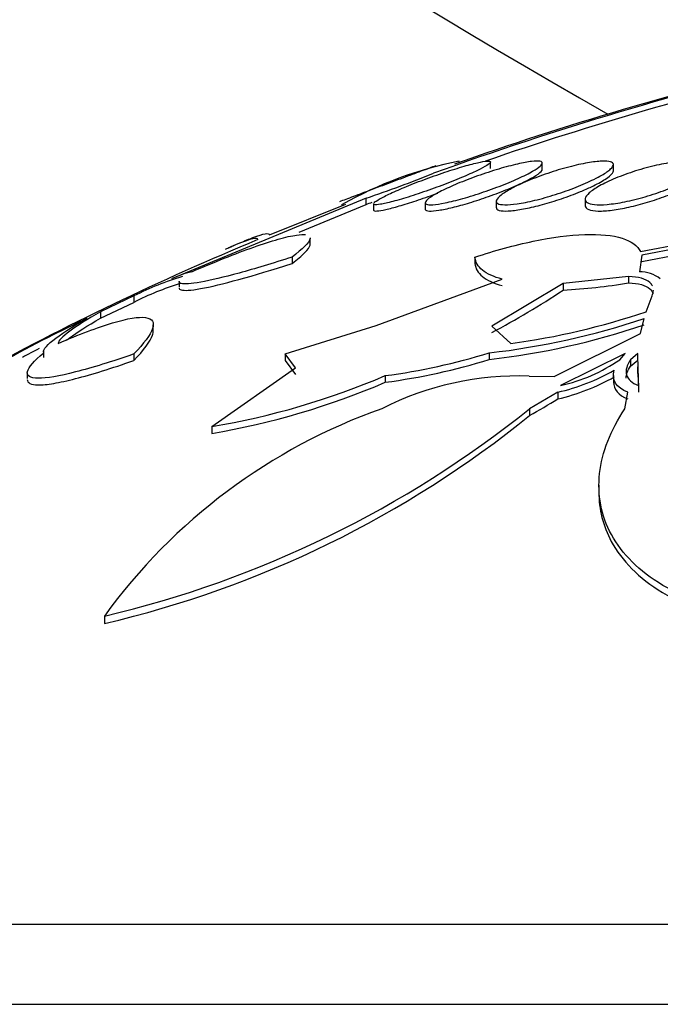
# Paper-space layout 'Layout1' of a CAD drawing. Units: millimetres. Extents: x 0 to 1877, y 0 to 2366.
# Drawn here: x 378 to 382, y 1636 to 1643 of the extents above; entities that cross this region are included whole.
import ezdxf
from ezdxf import colors
from ezdxf.entities.mleader import LeaderData, LeaderLine
from ezdxf.math import Vec2, Vec3

# ---------------------------------------------------------------- set-up
doc = ezdxf.new("R2010")
doc.units = ezdxf.units.MM
doc.layers.add('DV2_Défaut', color=7, linetype='Continuous')
doc.layers.add('Défaut', color=7, linetype='Continuous')

# ---------------------------------------------------------------- blocks, each defined once
blk = doc.blocks.new('_DOT')
at = {"color": 0}
blk.add_line((0, 0), (-1, 0), dxfattribs=at)
at = {"color": 0, "const_width": 0.333}
blk.add_lwpolyline([(-0.1665, 0, 1), (0.1665, 0, 1)], format="xyb", close=True, dxfattribs=at)
blk = doc.blocks.new('SE1')
at = {"layer": 'DV2_Défaut', "color": 7, "linetype": 'Continuous'}
for p, q in [((381.1195, 1642.2531), (381.1195, 1642.2607)), ((381.3349, 1642.2138), (381.3349, 1642.2566)), ((381.6889, 1642.2063), (381.6889, 1642.2496)), ((382.1744, 1642.1961), (382.1744, 1642.2399)), ((380.4845, 1642.0104), (379.1541, 1641.4595)), ((379.8231, 1641.7591), (380.3455, 1641.9685)), ((380.0271, 1641.7781), (380.4845, 1641.9679)), ((380.3195, 1641.9682), (380.3195, 1641.958)), ((380.4845, 1641.9679), (380.4845, 1642.0104)), ((380.5349, 1641.9727), (380.5349, 1641.9288)), ((380.8889, 1641.98), (380.8889, 1641.9367)), ((381.3744, 1641.99), (381.3744, 1641.9473)), ((381.9815, 1642.0024), (381.9815, 1641.9603)), ((380.103, 1641.6889), (380.103, 1641.7345)), ((382.36, 1641.6447), (382.656, 1641.7017)), ((382.6311, 1641.6696), (382.3686, 1641.6196)), ((382.3686, 1641.5762), (382.6311, 1641.6263)), ((379.9781, 1641.6073), (379.9781, 1641.5639)), ((381.2286, 1641.6073), (381.2286, 1641.5639)), ((382.3686, 1641.6196), (382.3527, 1641.5072)), ((379.2067, 1641.4435), (379.2067, 1641.4048)), ((380.5531, 1641.1392), (381.4154, 1641.4561)), ((381.8311, 1641.4261), (381.3427, 1641.1359)), ((382.2788, 1641.4749), (381.8311, 1641.4261)), ((381.8311, 1641.4261), (381.8311, 1641.3823)), ((382.2788, 1641.4749), (382.2788, 1641.4312)), ((378.8972, 1641.3419), (378.6692, 1641.2341)), ((378.6692, 1641.1898), (378.8972, 1641.2978)), ((378.8972, 1641.3419), (378.8972, 1641.2978)), ((382.3988, 1641.2341), (382.439, 1641.3419)), ((378.6692, 1641.2341), (378.6692, 1641.1898)), ((378.5746, 1641.1884), (378.3455, 1641.0752)), ((382.3606, 1641.0845), (382.385, 1641.1884)), ((379.0299, 1641.0919), (379.0299, 1641.144)), ((379.9307, 1640.9456), (380.5531, 1641.1392)), ((381.3427, 1641.1359), (381.4736, 1641.0163)), ((381.7708, 1640.7913), (382.3606, 1641.0845)), ((378.2788, 1640.9664), (378.2788, 1640.9215)), ((381.3264, 1640.9529), (381.3264, 1640.9078)), ((382.2544, 1640.9484), (381.8133, 1640.7294)), ((382.2181, 1640.906), (382.2544, 1640.9484)), ((382.3425, 1640.9484), (382.291, 1640.906)), ((382.3457, 1640.7294), (382.3425, 1640.9484)), ((378.897, 1640.9456), (378.897, 1640.9006)), ((379.9307, 1640.9456), (379.9307, 1640.9006)), ((380.0029, 1640.8502), (379.9307, 1640.9456)), ((379.9307, 1640.9006), (380.0029, 1640.8049)), ((382.291, 1640.906), (382.291, 1640.8608)), ((382.291, 1640.8608), (382.3425, 1640.9034)), ((378.1681, 1640.8195), (378.1681, 1640.7769)), ((379.4294, 1640.4484), (380.0029, 1640.8502)), ((382.3391, 1640.8564), (382.3391, 1640.8111)), ((380.6154, 1640.7969), (380.6154, 1640.7515)), ((381.5982, 1640.7939), (381.7708, 1640.7913)), ((382.1758, 1640.799), (382.1758, 1640.7552)), ((382.3438, 1640.8111), (382.3457, 1640.6838)), ((381.7946, 1640.684), (381.6011, 1640.5707)), ((381.7946, 1640.684), (381.7946, 1640.6382)), ((382.2531, 1640.5707), (382.2741, 1640.684)), ((381.6011, 1640.5707), (381.6011, 1640.5247)), ((379.4294, 1640.4484), (379.4294, 1640.4021)), ((382.0759, 1640.0483), (382.0759, 1640.0036)), ((378.6952, 1639.1529), (378.6952, 1639.1028)), ((372.9973, 1637.0484), (402.4973, 1637.0484)), ((372.4979, 1636.4999), (402.9973, 1636.4999))]:
    blk.add_line(p, q, dxfattribs=at)
for centre, radius, start, end in [((388.8115, 1620.4154), 23.1431, 103.26748, 109.86989), ((388.6087, 1620.9679), 22.5648, 103.35588, 109.46481), ((388.8608, 1620.2558), 23.2703, 103.31829, 108.95872), ((381.6374, 1639.6368), 2.676, 101.1594, 119.49627), ((377.7421, 1650.1468), 8.5861, 288.62686, 291.90675), ((377.6998, 1650.2007), 8.691, 288.68778, 288.98077), ((387.4409, 1623.1734), 20.086, 112.52742, 118.70274), ((387.7473, 1623.1011), 20.3, 113.68954, 113.90741), ((379.5315, 1640.5915), 0.9465, 104.64429, 113.49514), ((382.3538, 1641.2734), 0.2339, 52.74421, 90.26131), ((379.7746, 1639.6289), 1.9246, 106.43392, 117.12295), ((379.7756, 1639.5868), 1.9234, 107.00199, 117.17563), ((381.6418, 1645.19), 3.8124, 272.84611, 279.61696), ((378.7515, 1645.9977), 5.5486, 297.8397, 303.71321), ((380.785, 1646.0154), 5.0463, 277.84285, 288.65078), ((380.7501, 1646.0406), 5.1203, 276.46187, 288.62074), ((380.7498, 1645.9851), 5.1098, 276.47902, 288.6642), ((380.7767, 1636.0997), 5.5377, 116.04171, 123.28659), ((380.7807, 1636.0597), 5.5352, 117.22285, 118.54771), ((380.0206, 1645.2061), 4.4491, 277.68289, 287.06691), ((380.0209, 1645.1484), 4.437, 277.70005, 287.11093), ((381.5688, 1641.842), 1.1393, 282.39759, 304.75104), ((381.4871, 1642.0492), 1.3994, 282.69615, 299.72692), ((378.5347, 1645.6856), 5.3131, 279.69479, 293.05522), ((378.5442, 1645.5943), 5.2671, 279.67552, 293.15584), ((381.5281, 1638.727), 2.0681, 88.05722, 116.91416), ((381.4841, 1642.008), 1.4046, 282.77446, 299.74848), ((379.8464, 1643.7368), 3.6601, 298.64561, 302.15941), ((381.9216, 1636.815), 3.9844, 109.49494, 144.07325), ((377.0169, 1646.2795), 7.3216, 283.25129, 308.764), ((377.0601, 1646.1249), 7.21, 283.10804, 309.03702)]:
    blk.add_arc(centre, radius, start, end, dxfattribs=at)
blk.add_ellipse((394.4234, 1639.4705), major_axis=(18.3143, -8.0365), ratio=0.133584, start_param=3.141593, end_param=4.037077, dxfattribs=at)
for points, knots in [([(380.9612, 1642.2317), (380.9326, 1642.221), (380.8974, 1642.208), (380.8589, 1642.1937), (380.8206, 1642.1794), (380.778, 1642.1636), (380.7345, 1642.1473), (380.6891, 1642.1304), (380.6415, 1642.1127), (380.5955, 1642.0954), (380.5482, 1642.0777), (380.5011, 1642.0601), (380.4585, 1642.0442), (380.4165, 1642.0284), (380.3776, 1642.0138), (380.3456, 1642.0018), (380.3296, 1641.9958), (380.3151, 1641.9903), (380.3025, 1641.9856)], [0, 0, 0, 0, 0.175451, 0.175451, 0.175451, 0.350398, 0.350398, 0.350398, 0.533286, 0.533286, 0.533286, 0.721506, 0.721506, 0.721506, 0.907138, 0.907138, 0.907138, 1, 1, 1, 1]), ([(380.5391, 1641.9786), (380.5452, 1641.9852), (380.5581, 1641.9942), (380.5764, 1642.0047), (380.5956, 1642.0157), (380.6212, 1642.0287), (380.6511, 1642.0426), (380.6828, 1642.0574), (380.7202, 1642.0737), (380.7603, 1642.0901), (380.8024, 1642.1074), (380.8487, 1642.1253), (380.8953, 1642.1425), (380.9429, 1642.16), (380.9923, 1642.1772), (381.0392, 1642.1926), (381.085, 1642.2077), (381.1298, 1642.2214), (381.1691, 1642.2325), (381.2062, 1642.2429), (381.2396, 1642.2512), (381.2658, 1642.2565), (381.2903, 1642.2614), (381.3093, 1642.2639), (381.3208, 1642.2635), (381.3319, 1642.2632), (381.3365, 1642.2604), (381.3343, 1642.2552), (381.3322, 1642.2501), (381.3232, 1642.2425), (381.3085, 1642.2332), (381.2932, 1642.2236), (381.2713, 1642.2119), (381.2448, 1642.199), (381.2295, 1642.1916), (381.2125, 1642.1838), (381.1943, 1642.1756)], [0, 0, 0, 0, 0.080263, 0.080263, 0.080263, 0.16443, 0.16443, 0.16443, 0.253959, 0.253959, 0.253959, 0.3483, 0.3483, 0.3483, 0.444638, 0.444638, 0.444638, 0.538814, 0.538814, 0.538814, 0.627602, 0.627602, 0.627602, 0.710663, 0.710663, 0.710663, 0.790352, 0.790352, 0.790352, 0.870053, 0.870053, 0.870053, 0.9528, 0.9528, 0.9528, 1, 1, 1, 1]), ([(381.5516, 1642.1572), (381.5155, 1642.1401), (381.4734, 1642.1219), (381.4288, 1642.1042), (381.3842, 1642.0864), (381.3359, 1642.0686), (381.2878, 1642.0523), (381.24, 1642.036), (381.1911, 1642.0207), (381.1455, 1642.0079), (381.1022, 1641.9957), (381.0605, 1641.9853), (381.0249, 1641.978), (380.9915, 1641.9712), (380.9624, 1641.9668), (380.9404, 1641.9654), (380.9195, 1641.964), (380.9044, 1641.9653), (380.8963, 1641.969), (380.8883, 1641.9727), (380.8868, 1641.9788), (380.8918, 1641.9869), (380.8969, 1641.9952), (380.9088, 1642.0058), (380.9264, 1642.0176), (380.9449, 1642.0302), (380.9702, 1642.0445), (381, 1642.0595), (381.0317, 1642.0754), (381.0693, 1642.0925), (381.1099, 1642.1095), (381.1523, 1642.1272), (381.199, 1642.1452), (381.2464, 1642.162), (381.294, 1642.1789), (381.3436, 1642.1951), (381.3908, 1642.2092), (381.4362, 1642.2227), (381.4807, 1642.2345), (381.5199, 1642.2435), (381.5566, 1642.2519), (381.5897, 1642.2579), (381.616, 1642.2611), (381.6408, 1642.264), (381.6601, 1642.2644), (381.6724, 1642.2621), (381.6843, 1642.26), (381.6898, 1642.2553), (381.6887, 1642.2485), (381.6876, 1642.2416), (381.6797, 1642.2325), (381.6658, 1642.2218), (381.6513, 1642.2106), (381.63, 1642.1974), (381.6038, 1642.1834), (381.5881, 1642.175), (381.5706, 1642.1662), (381.5516, 1642.1572)], [0, 0, 0, 0, 0.059005, 0.059005, 0.059005, 0.118021, 0.118021, 0.118021, 0.176664, 0.176664, 0.176664, 0.232519, 0.232519, 0.232519, 0.284628, 0.284628, 0.284628, 0.333977, 0.333977, 0.333977, 0.382627, 0.382627, 0.382627, 0.432655, 0.432655, 0.432655, 0.485537, 0.485537, 0.485537, 0.541749, 0.541749, 0.541749, 0.600422, 0.600422, 0.600422, 0.659397, 0.659397, 0.659397, 0.716148, 0.716148, 0.716148, 0.769278, 0.769278, 0.769278, 0.819288, 0.819288, 0.819288, 0.867989, 0.867989, 0.867989, 0.917451, 0.917451, 0.917451, 0.969328, 0.969328, 0.969328, 1, 1, 1, 1]), ([(382.0417, 1642.1387), (382.0063, 1642.1212), (381.9647, 1642.1029), (381.9203, 1642.0854), (381.8758, 1642.0679), (381.8274, 1642.0507), (381.779, 1642.0353), (381.7315, 1642.0202), (381.6827, 1642.0065), (381.6371, 1641.9954), (381.5941, 1641.985), (381.5527, 1641.9768), (381.517, 1641.9716), (381.4836, 1641.9667), (381.4542, 1641.9644), (381.4316, 1641.9649), (381.4099, 1641.9654), (381.3938, 1641.9684), (381.3844, 1641.9738), (381.3751, 1641.9791), (381.3723, 1641.9869), (381.3759, 1641.9964), (381.3797, 1642.0062), (381.3905, 1642.0182), (381.4071, 1642.0312), (381.4248, 1642.0451), (381.4494, 1642.0606), (381.479, 1642.0764), (381.5103, 1642.0932), (381.548, 1642.1109), (381.589, 1642.1281), (381.6312, 1642.1458), (381.6782, 1642.1635), (381.7261, 1642.1797), (381.7735, 1642.1957), (381.8231, 1642.2106), (381.8704, 1642.223), (381.9153, 1642.2348), (381.9596, 1642.2447), (381.9988, 1642.2516), (382.0354, 1642.2581), (382.0686, 1642.2621), (382.0953, 1642.2632), (382.1207, 1642.2643), (382.1408, 1642.2628), (382.1541, 1642.2589), (382.1673, 1642.255), (382.1741, 1642.2487), (382.1744, 1642.2405), (382.1746, 1642.2321), (382.1679, 1642.2214), (382.1552, 1642.2095), (382.1417, 1642.1968), (382.1212, 1642.1825), (382.0954, 1642.1674), (382.0795, 1642.1581), (382.0615, 1642.1485), (382.0417, 1642.1387)], [0, 0, 0, 0, 0.058977, 0.058977, 0.058977, 0.118013, 0.118013, 0.118013, 0.175901, 0.175901, 0.175901, 0.23044, 0.23044, 0.23044, 0.281383, 0.281383, 0.281383, 0.330234, 0.330234, 0.330234, 0.379156, 0.379156, 0.379156, 0.430068, 0.430068, 0.430068, 0.484136, 0.484136, 0.484136, 0.541392, 0.541392, 0.541392, 0.600468, 0.600468, 0.600468, 0.658923, 0.658923, 0.658923, 0.714463, 0.714463, 0.714463, 0.766348, 0.766348, 0.766348, 0.815658, 0.815658, 0.815658, 0.864404, 0.864404, 0.864404, 0.914567, 0.914567, 0.914567, 0.967549, 0.967549, 0.967549, 1, 1, 1, 1]), ([(382.6533, 1642.1198), (382.6186, 1642.1021), (382.5776, 1642.0841), (382.5336, 1642.0672), (382.4896, 1642.0503), (382.4413, 1642.0341), (382.3928, 1642.02), (382.3458, 1642.0063), (382.2973, 1641.9943), (382.2518, 1641.9852), (382.2092, 1641.9767), (382.1681, 1641.9705), (382.1323, 1641.9674), (382.0987, 1641.9644), (382.0689, 1641.964), (382.0455, 1641.9663), (382.0228, 1641.9685), (382.0055, 1641.9733), (381.9949, 1641.9801), (381.984, 1641.9871), (381.9798, 1641.9963), (381.982, 1642.0071), (381.9844, 1642.0184), (381.994, 1642.0317), (382.0097, 1642.0458), (382.0264, 1642.0609), (382.0504, 1642.0773), (382.0797, 1642.0938), (382.1105, 1642.1112), (382.1481, 1642.1292), (382.1893, 1642.1463), (382.2313, 1642.1638), (382.2784, 1642.1808), (382.3265, 1642.196), (382.3734, 1642.2108), (382.4228, 1642.2242), (382.4701, 1642.2348), (382.5145, 1642.2448), (382.5585, 1642.2527), (382.5976, 1642.2576), (382.6342, 1642.2621), (382.6677, 1642.2641), (382.6949, 1642.2634), (382.7211, 1642.2628), (382.7422, 1642.2595), (382.7567, 1642.2541), (382.7712, 1642.2486), (382.7795, 1642.2407), (382.7811, 1642.2311), (382.7828, 1642.2212), (382.7775, 1642.2092), (382.7659, 1642.1961), (382.7535, 1642.1822), (382.7339, 1642.1667), (382.7086, 1642.1508), (382.6924, 1642.1406), (382.6738, 1642.1302), (382.6533, 1642.1198)], [0, 0, 0, 0, 0.058606, 0.058606, 0.058606, 0.117315, 0.117315, 0.117315, 0.174198, 0.174198, 0.174198, 0.227418, 0.227418, 0.227418, 0.277412, 0.277412, 0.277412, 0.326044, 0.326044, 0.326044, 0.375469, 0.375469, 0.375469, 0.427392, 0.427392, 0.427392, 0.48263, 0.48263, 0.48263, 0.540742, 0.540742, 0.540742, 0.599908, 0.599908, 0.599908, 0.657562, 0.657562, 0.657562, 0.711823, 0.711823, 0.711823, 0.762626, 0.762626, 0.762626, 0.811502, 0.811502, 0.811502, 0.860537, 0.860537, 0.860537, 0.911558, 0.911558, 0.911558, 0.965683, 0.965683, 0.965683, 1, 1, 1, 1]), ([(381.1943, 1642.1756), (381.1579, 1642.1594), (381.1156, 1642.1417), (381.0711, 1642.124), (381.0266, 1642.1064), (380.9787, 1642.0883), (380.9311, 1642.0713), (380.8832, 1642.0542), (380.8344, 1642.0376), (380.789, 1642.0231), (380.7452, 1642.0092), (380.7032, 1641.9967), (380.6674, 1641.9872), (380.6338, 1641.9783), (380.6046, 1641.9717), (380.5828, 1641.9681), (380.5623, 1641.9647), (380.5478, 1641.964), (380.5406, 1641.9659), (380.5368, 1641.9668), (380.5349, 1641.9686), (380.5349, 1641.971)], [0, 0, 0, 0, 0.161507, 0.161507, 0.161507, 0.322905, 0.322905, 0.322905, 0.485566, 0.485566, 0.485566, 0.642777, 0.642777, 0.642777, 0.790011, 0.790011, 0.790011, 0.928106, 0.928106, 0.928106, 1, 1, 1, 1]), ([(381.5348, 1642.1071), (381.571, 1642.1238), (381.603, 1642.1401), (381.6278, 1642.1547), (381.6526, 1642.1692), (381.671, 1642.1824), (381.6806, 1642.1929), (381.686, 1642.1988), (381.6888, 1642.204), (381.6888, 1642.2082)], [0, 0, 0, 0, 0.389966, 0.389966, 0.389966, 0.7811, 0.7811, 0.7811, 1, 1, 1, 1]), ([(382.0242, 1642.088), (382.0607, 1642.1053), (382.0925, 1642.1226), (382.1169, 1642.1384), (382.1413, 1642.1542), (382.1589, 1642.169), (382.1677, 1642.1813), (382.1721, 1642.1874), (382.1743, 1642.193), (382.1743, 1642.198)], [0, 0, 0, 0, 0.399889, 0.399889, 0.399889, 0.800787, 0.800787, 0.800787, 1, 1, 1, 1]), ([(380.8889, 1641.9358), (380.8889, 1641.935), (380.889, 1641.9342), (380.8892, 1641.9334), (380.8911, 1641.9271), (380.9005, 1641.9233), (380.9169, 1641.9224), (380.9325, 1641.9216), (380.9548, 1641.9234), (380.9818, 1641.9276), (381.0086, 1641.9317), (381.0407, 1641.9384), (381.0756, 1641.9469), (381.1115, 1641.9557), (381.1512, 1641.9666), (381.1916, 1641.9789), (381.2343, 1641.9918), (381.2789, 1642.0065), (381.3221, 1642.0218), (381.3679, 1642.038), (381.4133, 1642.0554), (381.4549, 1642.0724), (381.4832, 1642.0841), (381.5101, 1642.0958), (381.5348, 1642.1071)], [0, 0, 0, 0, 0.018102, 0.018102, 0.018102, 0.164197, 0.164197, 0.164197, 0.302972, 0.302972, 0.302972, 0.440393, 0.440393, 0.440393, 0.582233, 0.582233, 0.582233, 0.732444, 0.732444, 0.732444, 0.892028, 0.892028, 0.892028, 1, 1, 1, 1]), ([(380.5349, 1641.9283), (380.5349, 1641.9281), (380.5349, 1641.9278), (380.5349, 1641.9276), (380.5357, 1641.9233), (380.5439, 1641.9215), (380.5587, 1641.9225), (380.573, 1641.9235), (380.5939, 1641.927), (380.6195, 1641.9328), (380.6453, 1641.9386), (380.6766, 1641.9469), (380.7106, 1641.9567), (380.7462, 1641.967), (380.7858, 1641.9794), (380.8263, 1641.9928), (380.8694, 1642.007), (380.9146, 1642.0228), (380.9586, 1642.0389), (380.9641, 1642.0409), (380.9695, 1642.0429), (380.9749, 1642.0449)], [0, 0, 0, 0, 0.010623, 0.010623, 0.010623, 0.202796, 0.202796, 0.202796, 0.387761, 0.387761, 0.387761, 0.5738, 0.5738, 0.5738, 0.768004, 0.768004, 0.768004, 0.974462, 0.974462, 0.974462, 1, 1, 1, 1]), ([(381.3744, 1641.9461), (381.3744, 1641.9444), (381.3747, 1641.9427), (381.3752, 1641.9411), (381.3782, 1641.9329), (381.389, 1641.9271), (381.4071, 1641.9243), (381.424, 1641.9216), (381.4479, 1641.9216), (381.4765, 1641.9241), (381.5045, 1641.9267), (381.5377, 1641.9317), (381.5734, 1641.9388), (381.6099, 1641.9461), (381.6498, 1641.9556), (381.6902, 1641.9666), (381.7327, 1641.9782), (381.7768, 1641.9917), (381.8191, 1642.0061), (381.8642, 1642.0213), (381.9085, 1642.0379), (381.9488, 1642.0546), (381.9756, 1642.0657), (382.001, 1642.0769), (382.0242, 1642.088)], [0, 0, 0, 0, 0.028965, 0.028965, 0.028965, 0.178106, 0.178106, 0.178106, 0.318365, 0.318365, 0.318365, 0.455148, 0.455148, 0.455148, 0.594518, 0.594518, 0.594518, 0.741167, 0.741167, 0.741167, 0.897219, 0.897219, 0.897219, 1, 1, 1, 1]), ([(381.9815, 1641.959), (381.9815, 1641.9561), (381.982, 1641.9533), (381.9831, 1641.9507), (381.9871, 1641.9406), (381.9994, 1641.9328), (382.0191, 1641.928), (382.0375, 1641.9235), (382.0629, 1641.9216), (382.0932, 1641.9224), (382.1224, 1641.9233), (382.1569, 1641.9267), (382.1937, 1641.9323), (382.2307, 1641.938), (382.271, 1641.9461), (382.3116, 1641.9559), (382.3538, 1641.9661), (382.3974, 1641.9783), (382.439, 1641.9916), (382.4832, 1642.0058), (382.5264, 1642.0215), (382.5655, 1642.0375), (382.5906, 1642.0478), (382.6144, 1642.0584), (382.6362, 1642.069)], [0, 0, 0, 0, 0.039715, 0.039715, 0.039715, 0.191746, 0.191746, 0.191746, 0.333825, 0.333825, 0.333825, 0.470419, 0.470419, 0.470419, 0.607635, 0.607635, 0.607635, 0.750755, 0.750755, 0.750755, 0.902873, 0.902873, 0.902873, 1, 1, 1, 1]), ([(379.2922, 1641.5072), (379.3695, 1641.5407), (379.4437, 1641.5716), (379.5855, 1641.6279), (379.6539, 1641.6536), (379.778, 1641.6972), (379.834, 1641.7152), (379.9333, 1641.7433), (379.9759, 1641.7531), (380.035, 1641.7621), (380.0558, 1641.7633), (380.0711, 1641.7617)], [0, 0, 0, 0, 0.209868, 0.209868, 0.419736, 0.419736, 0.629605, 0.629605, 0.839473, 0.839473, 1, 1, 1, 1]), ([(379.6221, 1641.7041), (379.6558, 1641.7189), (379.6855, 1641.7312), (379.7846, 1641.7689), (379.8226, 1641.7751), (379.8231, 1641.7591)], [0, 0, 0, 0, 0.2592421, 0.2592421, 1, 1, 1, 1]), ([(381.2286, 1641.6073), (381.3639, 1641.6523), (381.4975, 1641.6889), (381.7551, 1641.7423), (381.8742, 1641.758), (382.0828, 1641.7652), (382.1696, 1641.7565), (382.2987, 1641.7163), (382.3409, 1641.6849), (382.36, 1641.6447)], [0, 0, 0, 0, 0.25, 0.25, 0.5, 0.5, 0.75, 0.75, 1, 1, 1, 1]), ([(379.7454, 1641.7267), (379.7435, 1641.7433), (379.6975, 1641.7333), (379.5877, 1641.6888), (379.5652, 1641.6792), (379.5406, 1641.6683)], [0, 0, 0, 0, 0.8130313, 0.8130313, 1, 1, 1, 1]), ([(380.103, 1641.7394), (380.103, 1641.7375), (380.1027, 1641.7355), (380.0959, 1641.7068), (380.0523, 1641.6633), (379.9781, 1641.6073)], [0, 0, 0, 0, 0.075394, 0.075394, 1, 1, 1, 1]), ([(379.9781, 1641.5639), (380.0151, 1641.5919), (380.0443, 1641.6166), (380.0862, 1641.6589), (380.0989, 1641.6767), (380.1027, 1641.6922), (380.103, 1641.6943), (380.103, 1641.6963)], [0, 0, 0, 0, 0.460568, 0.460568, 0.921135, 0.921135, 1, 1, 1, 1]), ([(379.2066, 1641.3974), (379.2066, 1641.3911), (379.2111, 1641.3865), (379.2409, 1641.3768), (379.2856, 1641.3796), (379.4881, 1641.4161), (379.7097, 1641.4778), (379.9781, 1641.5639)], [0, 0, 0, 0, 0.125256, 0.125256, 0.416837, 0.416837, 1, 1, 1, 1]), ([(379.9781, 1641.6073), (379.8439, 1641.5643), (379.7232, 1641.528), (379.5102, 1641.4692), (379.4217, 1641.448), (379.2868, 1641.4236), (379.2414, 1641.4207), (379.2113, 1641.4302), (379.2068, 1641.4348), (379.2068, 1641.4412)], [0, 0, 0, 0, 0.29131, 0.29131, 0.582619, 0.582619, 0.873929, 0.873929, 1, 1, 1, 1]), ([(381.4154, 1641.4561), (381.3558, 1641.4718), (381.3109, 1641.4926), (381.2486, 1641.5433), (381.2314, 1641.5735), (381.2286, 1641.6073)], [0, 0, 0, 0, 0.5, 0.5, 1, 1, 1, 1]), ([(381.2286, 1641.5639), (381.2314, 1641.53), (381.2482, 1641.5002), (381.3104, 1641.4491), (381.3566, 1641.4279), (381.4154, 1641.4124)], [0, 0, 0, 0, 0.5, 0.5, 1, 1, 1, 1]), ([(382.442, 1641.4098), (382.4378, 1641.4189), (382.4316, 1641.4272), (382.3964, 1641.4581), (382.347, 1641.4728), (382.2788, 1641.4749)], [0, 0, 0, 0, 0.240365, 0.240365, 1, 1, 1, 1]), ([(382.2788, 1641.4312), (382.3468, 1641.429), (382.3961, 1641.4145), (382.4343, 1641.3809), (382.4417, 1641.3694), (382.4453, 1641.3567)], [0, 0, 0, 0, 0.704072, 0.704072, 1, 1, 1, 1]), ([(378.6692, 1641.2341), (378.5791, 1641.1823), (378.5084, 1641.1375), (378.4085, 1641.0629), (378.3811, 1641.0344), (378.3788, 1641.0163)], [0, 0, 0, 0, 0.5, 0.5, 1, 1, 1, 1]), ([(378.2812, 1640.9529), (378.271, 1640.9683), (378.2925, 1640.997), (378.3945, 1641.0784), (378.4722, 1641.129), (378.5746, 1641.1884)], [0, 0, 0, 0, 0.5, 0.5, 1, 1, 1, 1]), ([(378.3788, 1641.0163), (378.5218, 1641.0788), (378.6472, 1641.1266), (378.8537, 1641.1883), (378.9303, 1641.2007), (379.024, 1641.1873), (379.0392, 1641.1613), (379.0099, 1641.0759), (378.9658, 1641.0171), (378.897, 1640.9456)], [0, 0, 0, 0, 0.25, 0.25, 0.5, 0.5, 0.75, 0.75, 1, 1, 1, 1]), ([(378.4359, 1641.038), (378.4427, 1641.0435), (378.45, 1641.0492), (378.5077, 1641.0924), (378.5791, 1641.1379), (378.6692, 1641.1898)], [0, 0, 0, 0, 0.136687, 0.136687, 1, 1, 1, 1]), ([(378.897, 1640.9006), (378.9657, 1640.9722), (379.0096, 1641.0305), (379.028, 1641.0841), (379.0299, 1641.0935), (379.03, 1641.1018)], [0, 0, 0, 0, 0.806272, 0.806272, 1, 1, 1, 1]), ([(378.897, 1640.9456), (378.7456, 1640.8928), (378.6115, 1640.851), (378.3864, 1640.7933), (378.2999, 1640.7787), (378.2152, 1640.7796), (378.195, 1640.7838), (378.1702, 1640.7994), (378.1658, 1640.8111), (378.1764, 1640.8559), (378.2149, 1640.8992), (378.2812, 1640.9529)], [0, 0, 0, 0, 0.25, 0.25, 0.5, 0.5, 0.625, 0.625, 0.75, 0.75, 1, 1, 1, 1]), ([(378.1681, 1640.7714), (378.1679, 1640.7473), (378.1928, 1640.7345), (378.2711, 1640.7335), (378.3067, 1640.7369), (378.392, 1640.7512), (378.4424, 1640.7623), (378.6102, 1640.8053), (378.7455, 1640.8476), (378.897, 1640.9006)], [0, 0, 0, 0, 0.308012, 0.308012, 0.481009, 0.481009, 0.654006, 0.654006, 1, 1, 1, 1]), ([(382.291, 1640.906), (382.266, 1640.8688), (382.2566, 1640.8331), (382.2734, 1640.7716), (382.3, 1640.7456), (382.3457, 1640.7294)], [0, 0, 0, 0, 0.5, 0.5, 1, 1, 1, 1]), ([(383.1288, 1639.1529), (383.0054, 1639.173), (382.8929, 1639.2013), (382.6875, 1639.2721), (382.5938, 1639.3152), (382.431, 1639.4122), (382.3615, 1639.4658), (382.2444, 1639.5823), (382.1972, 1639.6452), (382.0906, 1639.8405), (382.0645, 1639.9834), (382.0966, 1640.2733), (382.1546, 1640.4228), (382.2531, 1640.5707)], [0, 0, 0, 0, 0.125, 0.125, 0.25, 0.25, 0.375, 0.375, 0.5, 0.5, 0.75, 0.75, 1, 1, 1, 1]), ([(382.0759, 1640.001), (382.0753, 1639.8835), (382.1029, 1639.7708), (382.1958, 1639.5986), (382.2432, 1639.5351), (382.3598, 1639.4182), (382.4291, 1639.3641), (382.5926, 1639.2662), (382.6863, 1639.2229), (382.892, 1639.1516), (383.0048, 1639.1231), (383.1288, 1639.1028)], [0, 0, 0, 0, 0.288758, 0.288758, 0.466568, 0.466568, 0.644379, 0.644379, 0.822189, 0.822189, 1, 1, 1, 1])]:
    blk.add_open_spline(points, degree=3, knots=knots, dxfattribs=at)
for points in [[(382.439, 1641.3419), (382.4448, 1641.3558), (382.4478, 1641.369), (382.4479, 1641.3814)], [(382.2741, 1640.684), (382.192, 1640.7139), (382.163, 1640.7697), (382.181, 1640.8339)], [(382.2623, 1640.78), (382.2623, 1640.8052), (382.2721, 1640.8327), (382.291, 1640.8608)], [(382.1759, 1640.7535), (382.1757, 1640.7043), (382.2073, 1640.6627), (382.2741, 1640.6382)]]:
    blk.add_open_spline(points, degree=3, dxfattribs=at)

psp = doc.layouts.get("Layout1")

# ---------------------------------------------------------------- block references
at = {"layer": 'Défaut'}
psp.add_blockref('SE1', (0, 0), dxfattribs=at)

# ---------------------------------------------------------------- leaders
at = {"layer": 'Défaut', "color": 7, "linetype": 'Continuous'}
ml = psp.add_multileader_mtext('Standard', dxfattribs=at)
ml.set_content('{\\pxsm0.9;\\fSolid Edge ISO|b1||i0||c0|p34;\\W1.;17/06/2016\\P}', color=256)
ml.set_leader_properties()
ml.set_arrow_properties(name='DOT')
ml.build(insert=Vec2(0, 0))
ml.multileader.update_dxf_attribs({"leader_type": 0, "dogleg_length": 0, "arrow_head_size": 12})
ctx = ml.context
ctx.base_point, ctx.char_height, ctx.arrow_head_size, ctx.landing_gap_size = Vec3(1777.4517, 2359.2504), 12, 12, 4.2
notes = []
notes.append((ctx, [(0, (0, 0, 0), (0, 0), (1, 0), 1, [])]))
ctx.mtext.insert = Vec3(1781.6517, 2365.3705)
for ctx, leaders in notes:
    for number, flags, end, landing, length, lines in leaders:
        leader = LeaderData()
        leader.index, (leader.has_last_leader_line, leader.has_dogleg_vector, leader.attachment_direction) = number, flags
        leader.last_leader_point, leader.dogleg_vector, leader.dogleg_length = Vec3(end), Vec3(landing), length
        for number, points, colour, breaks in lines:
            line = LeaderLine()
            line.index, line.vertices, line.color, line.breaks = number, Vec3.list(points), colors.encode_raw_color(colour), breaks
            leader.lines.append(line)
        ctx.leaders.append(leader)

doc.saveas('drawing.dxf')
